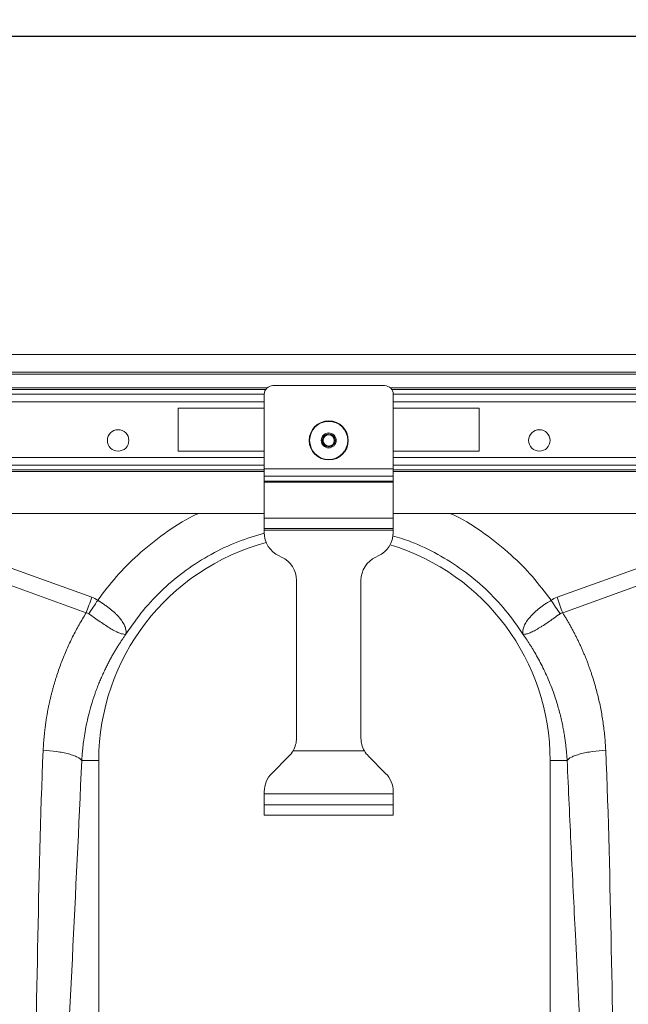
# Model space of a CAD drawing. Units: millimetres. Extents: x -92 to 10014, y -820 to 3542.
# Drawn here: x 2223 to 2365, y 448 to 677 of the extents above; entities that cross this region are included whole.
import ezdxf

# ---------------------------------------------------------------- set-up
doc = ezdxf.new("R2010")
doc.units = ezdxf.units.MM
doc.header["$PDSIZE"] = -1
doc.styles.add('SLDTEXTSTYLE0', font='TXT', dxfattribs={"width": 0.605})
doc.dimstyles.new('SLDDIMSTYLE0', dxfattribs={"dimtxt": 3, "dimasz": 3, "dimexe": 0, "dimexo": 0.0625, "dimgap": 0.75, "dimtad": 2, "dimlfac": 10, "dimrnd": 1e-09, "dimzin": 12, "dimdsep": 46, "dimtxsty": 'SLDTEXTSTYLE0', "dimsah": 1, "dimcen": 0.09, "dimadec": 0, "dimazin": 3, "dimtfac": 1, "dimtofl": 0, "dimtmove": 0, "dimatfit": 3, "dimfxl": 1, "dimfrac": 2, "dimtolj": 1, "dimtzin": 12, "dimarcsym": 0})

# ---------------------------------------------------------------- blocks, each defined once
blk = doc.blocks.new('_D_1')
at = {"color": 0, "linetype": 'Continuous', "lineweight": -2}
for p, q in [((1089.01, 599.29), (1089.01, 673.36)), ((1092.01, 673.36), (3096.01, 673.36)), ((3099.01, 599.29), (3099.01, 673.36))]:
    blk.add_line(p, q, dxfattribs=at)
at = {"color": 0}
for points in [[(1092.01, 673.86), (1092.01, 672.86), (1089.01, 673.36)], [(3096.01, 672.86), (3096.01, 673.86), (3099.01, 673.36)]]:
    blk.add_solid(points, dxfattribs=at)
at = {"layer": 'Defpoints', "color": 0}
for p in [(3099.01, 673.36), (1089.01, 599.23), (3099.01, 599.23)]:
    blk.add_point(p, dxfattribs=at)
at = {"color": 0, "lineweight": 20, "insert": (2094.01, 677.11), "char_height": 3, "attachment_point": 2, "style": 'SLDTEXTSTYLE0'}
blk.add_mtext('\\A1;2000', dxfattribs=at)

msp = doc.modelspace()

# ---------------------------------------------------------------- linework, layer by layer
at = {"color": 7, "linetype": 'Continuous', "lineweight": 20}
for p, q in [((3099.0115, 599.2252), (1089.0115, 599.2252)), ((3099.0115, 595.1252), (1089.0115, 595.1252)), ((2282.0115, 591.9752), (2308.0115, 591.9752)), ((2280.0115, 572.6409), (2280.0115, 589.9752)), ((2310.0115, 572.6409), (2310.0115, 589.9752)), ((2260.0115, 586.7252), (2280.0115, 586.7252)), ((2260.0115, 576.7252), (2260.0115, 586.7252)), ((2330.0115, 586.7252), (2310.0115, 586.7252)), ((2330.0115, 576.7252), (2330.0115, 586.7252)), ((2280.0115, 576.7252), (2260.0115, 576.7252)), ((2310.0115, 576.7252), (2330.0115, 576.7252)), ((2280.0115, 570.9438), (2280.0115, 572.6409)), ((2280.0115, 569.7639), (2280.0115, 570.9438)), ((2310.0115, 570.9438), (2310.0115, 572.6409)), ((2310.0115, 569.7639), (2310.0115, 570.9438)), ((2280.0115, 569.4811), (2280.0115, 569.7639)), ((2280.0115, 561.1252), (2280.0115, 569.4811)), ((2310.0115, 569.4811), (2310.0115, 569.7639)), ((2310.0115, 561.1252), (2310.0115, 569.4811)), ((2280.0115, 562.2252), (1908.0115, 562.2252)), ((2883.0115, 562.2252), (2310.0115, 562.2252)), ((2280.0115, 558.7252), (2280.0115, 561.1252)), ((2310.0115, 558.7252), (2310.0115, 561.1252)), ((2280.0115, 558.7252), (2310.0115, 558.7252)), ((2280.0115, 558.3252), (2280.0115, 558.7252)), ((2280.0115, 557.7976), (2280.0115, 558.3252)), ((2310.0115, 558.3252), (2310.0115, 558.7252)), ((2310.0115, 557.7976), (2310.0115, 558.3252)), ((2284.0472, 552.0933), (2283.4758, 552.3598)), ((2305.9758, 552.0933), (2306.5472, 552.3598)), ((2287.5115, 509.9605), (2287.5115, 546.6555)), ((2302.5115, 509.9605), (2302.5115, 546.6555)), ((2241.5115, 413.2189), (2241.5115, 504.7252)), ((2281.7689, 501.7326), (2285.7541, 505.7178)), ((2308.2541, 501.7326), (2304.2688, 505.7178)), ((2346.5115, 504.7252), (2346.5115, 413.2189)), ((2280.0115, 496.9752), (2280.0115, 497.4899)), ((2310.0115, 496.9752), (2310.0115, 497.4899)), ((2280.0115, 494.3752), (2280.0115, 496.9752)), ((2310.0115, 494.3752), (2310.0115, 496.9752)), ((2280.0115, 491.9752), (2280.0115, 494.3752)), ((2310.0115, 491.9752), (2310.0115, 494.3752)), ((2280.0115, 491.9752), (2310.0115, 491.9752))]:
    msp.add_line(p, q, dxfattribs=at)
at = {"color": 8, "linetype": 'Continuous', "lineweight": 20}
for p, q in [((3099.0115, 594.6252), (1089.0115, 594.6252)), ((2280.6415, 591.4323), (1907.3815, 591.4323)), ((2883.6415, 591.4323), (2309.3815, 591.4323)), ((2280.3435, 591.0788), (1907.6795, 591.0788)), ((1908.0115, 589.9575), (2280.0115, 589.9575)), ((2883.3435, 591.0788), (2309.6795, 591.0788)), ((2310.0115, 589.9575), (2883.0115, 589.9575)), ((2280.0115, 588.1897), (1908.0115, 588.1897)), ((2883.0115, 588.1897), (2310.0115, 588.1897)), ((2280.0115, 575.2607), (1908.0115, 575.2607)), ((2883.0115, 575.2607), (2310.0115, 575.2607)), ((2280.0115, 573.493), (1908.0115, 573.493)), ((2883.0115, 573.493), (2310.0115, 573.493)), ((1908.0115, 572.3717), (2280.0115, 572.3717)), ((2280.0115, 572.0181), (1908.0115, 572.0181)), ((2280.0115, 572.6409), (2310.0115, 572.6409)), ((2280.0115, 570.9438), (2310.0115, 570.9438)), ((2310.0115, 572.3717), (2883.0115, 572.3717)), ((2883.0115, 572.0181), (2310.0115, 572.0181)), ((2280.0115, 569.7639), (2310.0115, 569.7639)), ((2280.0115, 569.4811), (2310.0115, 569.4811)), ((2280.0115, 561.1252), (2310.0115, 561.1252)), ((2196.6262, 558.3583), (2239.8903, 542.7122)), ((2280.0115, 558.3252), (2310.0115, 558.3252)), ((2348.1327, 542.7122), (2391.3968, 558.3583)), ((2238.5824, 539.0974), (2195.3188, 554.7432)), ((2392.7042, 554.7432), (2349.4405, 539.0974)), ((2286.7161, 506.9752), (2303.3069, 506.9752)), ((2237.5539, 504.7252), (2241.5115, 504.7252)), ((2350.4687, 504.7252), (2346.5115, 504.7252)), ((2310.0115, 496.9752), (2280.0115, 496.9752)), ((2280.0115, 494.3752), (2310.0115, 494.3752))]:
    msp.add_line(p, q, dxfattribs=at)
at = {"color": 7, "linetype": 'Continuous', "lineweight": 20}
for centre, radius in [((2295.0115, 579.2252), 4.55), ((2246.0115, 579.2252), 2.5), ((2295.0115, 579.2252), 1.5), ((2344.0115, 579.2252), 2.5)]:
    msp.add_circle(centre, radius, dxfattribs=at)
at = {"color": 8, "linetype": 'Continuous', "lineweight": 20}
for radius in [4.4391, 1.7348, 1.3]:
    msp.add_circle((2295.0115, 579.2252), radius, dxfattribs=at)
at = {"color": 7, "linetype": 'Continuous', "lineweight": 20}
for centre, radius, start, end in [((2282.0115, 589.9752), 2, 90, 180), ((2308.0115, 589.9752), 2, 0, 90), ((2286.0115, 557.7976), 6, 180, 245), ((2304.0115, 557.7976), 6, 295, 0), ((2294.0115, 504.7252), 52.5, 104.926793, 180), ((2294.0115, 504.7252), 52.5, 0, 73.076873), ((2281.5115, 546.6555), 6, 0, 65), ((2308.5115, 546.6555), 6, 115, 180), ((2281.5115, 509.9605), 6, 330.162164, 0), ((2308.5115, 509.9605), 6, 180, 209.837836), ((2281.5115, 509.9605), 6, 315, 330.162164), ((2308.5115, 509.9605), 6, 209.837836, 225), ((2286.0115, 497.4899), 6, 135, 180), ((2304.0115, 497.4899), 6, 0, 45)]:
    msp.add_arc(centre, radius, start, end, dxfattribs=at)
at = {"color": 8, "linetype": 'Continuous', "lineweight": 20}
for points, knots in [([(2241.2702, 542.0167), (2242.6823, 543.8865), (2245.5069, 547.6265), (2250.6973, 552.8402), (2256.6816, 557.5794), (2261.5002, 560.7714), (2264.3226, 562.0409), (2264.7323, 562.2252)], [0, 0, 0, 0, 0.22460622, 0.449259, 0.70319487, 0.95690815, 1, 1, 1, 1]), ([(2323.2906, 562.2252), (2323.7004, 562.0409), (2326.5225, 560.7716), (2331.3411, 557.5795), (2337.3254, 552.8405), (2342.5161, 547.6267), (2345.3406, 543.8866), (2346.7528, 542.0167)], [0, 0, 0, 0, 0.04309352, 0.29677765, 0.55074113, 0.77538278, 1, 1, 1, 1]), ([(2280.0978, 557.6532), (2278.0044, 557.0331), (2273.7129, 555.7621), (2267.5942, 552.8262), (2261.7708, 549.1552), (2256.4737, 544.758), (2251.7141, 539.7686), (2249.115, 535.9912), (2247.8155, 534.1025)], [0, 0, 0, 0, 0.15999496, 0.32799574, 0.49599715, 0.66399843, 0.83199915, 1, 1, 1, 1]), ([(2340.2076, 534.1025), (2338.908, 535.9913), (2336.3089, 539.7688), (2331.549, 544.7574), (2326.2531, 549.1577), (2320.4255, 552.8171), (2314.9329, 555.4975), (2311.2967, 556.5926), (2309.855, 557.0268)], [0, 0, 0, 0, 0.17677348, 0.35354637, 0.53031986, 0.70709282, 0.88386647, 1, 1, 1, 1]), ([(2241.2705, 542.0166), (2241.3339, 541.9776), (2241.399, 541.9374), (2241.5268, 541.8579), (2241.7177, 541.7382), (2241.9062, 541.6173), (2242.2801, 541.374), (2242.5252, 541.2096), (2243.0067, 540.8761), (2243.2432, 540.7069), (2243.707, 540.3633), (2243.9355, 540.1879), (2244.5965, 539.6602), (2245.0026, 539.3086), (2245.5601, 538.7782), (2245.7372, 538.601), (2246.0737, 538.245), (2246.2335, 538.0656), (2246.676, 537.5357), (2246.9251, 537.1904), (2247.2342, 536.682), (2247.3264, 536.5141), (2247.4892, 536.1816), (2247.5598, 536.0169), (2247.7366, 535.5367), (2247.8097, 535.2316), (2247.8592, 534.7969), (2247.8656, 534.6559), (2247.8607, 534.451), (2247.8565, 534.3836), (2247.8475, 534.2856), (2247.8439, 534.2532), (2247.8388, 534.2069), (2247.8371, 534.1917), (2247.836, 534.1714), (2247.8359, 534.1649), (2247.8383, 534.1563), (2247.8416, 534.1544), (2247.851, 534.1647)], [0, 0, 0, 0, 0.015625, 0.015625, 0.03125, 0.0625, 0.0625, 0.125, 0.125, 0.1875, 0.1875, 0.25, 0.25, 0.375, 0.375, 0.4375, 0.4375, 0.5, 0.5, 0.625, 0.625, 0.6875, 0.6875, 0.75, 0.75, 0.875, 0.875, 0.9375, 0.9375, 0.96875, 0.96875, 0.984375, 0.984375, 0.9921875, 0.9921875, 0.99609375, 0.99609375, 1, 1, 1, 1]), ([(2340.172, 534.1647), (2340.1742, 534.1625), (2340.1786, 534.158), (2340.1836, 534.156), (2340.1894, 534.1648), (2340.1785, 534.2482), (2340.1437, 534.6005), (2340.1915, 535.2785), (2340.5375, 536.2691), (2341.1554, 537.3134), (2342.0439, 538.3895), (2343.4695, 539.7183), (2345.0322, 541.0702), (2346.4426, 541.7066), (2346.7525, 542.0165), (2346.7525, 542.0166)], [0, 0, 0, 0, 0.00098232, 0.00196192, 0.00376924, 0.01201657, 0.04464376, 0.17546776, 0.30482545, 0.43408725, 0.55920441, 0.68428316, 0.9082632, 0.99999706, 1, 1, 1, 1]), ([(2228.5777, 507.1352), (2228.5908, 507.4064), (2228.617, 507.9484), (2228.6688, 508.76), (2228.7298, 509.5699), (2228.8009, 510.378), (2228.8819, 511.1843), (2228.9727, 511.9889), (2229.0735, 512.7918), (2229.1842, 513.5929), (2229.3048, 514.3922), (2229.4353, 515.1898), (2229.5758, 515.9856), (2229.7261, 516.7796), (2229.8863, 517.5719), (2230.0565, 518.3624), (2230.2365, 519.1512), (2230.4265, 519.9382), (2230.6263, 520.7235), (2230.8361, 521.507), (2231.0558, 522.2887), (2231.2853, 523.0687), (2231.5248, 523.8469), (2231.8551, 524.875), (2232.2893, 526.1469), (2232.8453, 527.6539), (2233.4369, 529.1441), (2234.0643, 530.6174), (2234.7273, 532.0738), (2235.4261, 533.5132), (2236.1603, 534.9359), (2236.9309, 536.3412), (2237.7347, 537.7311), (2238.2997, 538.6417), (2238.5825, 539.0974)], [0, 0, 0, 0, 0.02399721, 0.04796462, 0.07190564, 0.0958237, 0.11972226, 0.14360474, 0.16747462, 0.19133534, 0.21519039, 0.23904322, 0.2628973, 0.28675611, 0.3106231, 0.33450175, 0.3583955, 0.38230782, 0.40624213, 0.43020189, 0.4541905, 0.47821138, 0.50226793, 0.52636353, 0.57393534, 0.62138963, 0.66875294, 0.71605199, 0.76331358, 0.81056458, 0.8578319, 0.9051424, 0.95252288, 1, 1, 1, 1]), ([(2247.8392, 534.144), (2247.8323, 534.1367), (2247.8089, 534.1122), (2247.752, 534.0955), (2247.5362, 534.0762), (2247.0582, 534.1381), (2246.2135, 534.4225), (2245.2057, 534.8957), (2244.0364, 535.5639), (2242.4082, 536.6007), (2240.7286, 537.7741), (2239.5195, 538.6455), (2239.18, 538.8902)], [0, 0, 0, 0, 0.003077263, 0.010334906, 0.044557479, 0.181682889, 0.31047453, 0.439173267, 0.564124756, 0.689034343, 0.912677836, 1, 1, 1, 1]), ([(2348.843, 538.8902), (2348.3517, 538.5351), (2347.8671, 538.1872), (2347.148, 537.6779), (2346.9097, 537.5103), (2346.4354, 537.18), (2346.1981, 537.0163), (2345.5001, 536.5412), (2345.055, 536.2464), (2344.4142, 535.8389), (2344.2052, 535.7089), (2343.7958, 535.4611), (2343.5949, 535.3429), (2343.0175, 535.0149), (2342.6622, 534.8285), (2342.1694, 534.5953), (2342.0119, 534.5253), (2341.7103, 534.4006), (2341.5664, 534.3462), (2341.162, 534.2077), (2340.9259, 534.1474), (2340.6193, 534.0996), (2340.5252, 534.0907), (2340.3959, 534.0882), (2340.3548, 534.089), (2340.2958, 534.0942), (2340.2766, 534.0963), (2340.2473, 534.1026), (2340.2375, 534.1049), (2340.2156, 534.1146), (2340.2029, 534.122), (2340.1838, 534.144)], [0, 0, 0, 0, 0.125, 0.125, 0.1875, 0.1875, 0.25, 0.25, 0.375, 0.375, 0.4375, 0.4375, 0.5, 0.5, 0.625, 0.625, 0.6875, 0.6875, 0.75, 0.75, 0.875, 0.875, 0.9375, 0.9375, 0.96875, 0.96875, 0.984375, 0.984375, 0.9921875, 0.9921875, 1, 1, 1, 1]), ([(2349.4405, 539.0974), (2349.5902, 538.8579), (2349.8894, 538.3792), (2350.3262, 537.6545), (2350.7537, 536.9255), (2351.1712, 536.1917), (2351.5789, 535.4532), (2351.9766, 534.7101), (2352.3645, 533.9623), (2352.7426, 533.2097), (2353.1107, 532.4525), (2353.469, 531.6906), (2353.8174, 530.924), (2354.156, 530.1527), (2354.4846, 529.3768), (2354.8034, 528.5961), (2355.1123, 527.8108), (2355.4113, 527.0207), (2355.7005, 526.226), (2355.9798, 525.4266), (2356.3318, 524.3759), (2356.7421, 523.0714), (2357.1915, 521.5095), (2357.6012, 519.9405), (2357.9713, 518.3644), (2358.3018, 516.7813), (2358.5926, 515.1911), (2358.8437, 513.5938), (2359.0554, 511.9895), (2359.2267, 510.3781), (2359.3611, 508.7598), (2359.4172, 507.6771), (2359.4452, 507.1352)], [0, 0, 0, 0, 0.02500011, 0.04997018, 0.07491409, 0.09983571, 0.12473896, 0.14962772, 0.17450592, 0.19937746, 0.22424627, 0.24911627, 0.27399138, 0.29887552, 0.32377259, 0.34868651, 0.37362117, 0.39858048, 0.42356829, 0.44858848, 0.47364491, 0.52179229, 0.56979779, 0.61768865, 0.6654923, 0.71323633, 0.76094842, 0.80865631, 0.85638776, 0.90417046, 0.95203205, 1, 1, 1, 1]), ([(2247.8155, 534.1025), (2247.6758, 533.9051), (2247.3896, 533.5008), (2246.961, 532.8731), (2246.5213, 532.2109), (2246.0727, 531.5129), (2245.6163, 530.7786), (2245.1537, 530.007), (2244.6863, 529.1975), (2244.2157, 528.3494), (2243.7438, 527.4618), (2243.2723, 526.5341), (2242.803, 525.5657), (2242.338, 524.5558), (2241.8793, 523.5039), (2241.4292, 522.4095), (2240.9898, 521.272), (2240.4081, 519.6607), (2239.756, 517.6332), (2239.1098, 515.2514), (2238.6094, 513.0383), (2238.2321, 511.0043), (2237.9563, 509.1575), (2237.7635, 507.5039), (2237.6326, 506.0486), (2237.579, 505.1436), (2237.5543, 504.7252)], [0, 0, 0, 0, 0.02296757, 0.04704135, 0.07222363, 0.09851683, 0.12592346, 0.15444614, 0.18408759, 0.21485064, 0.24673822, 0.27975337, 0.31389924, 0.34917909, 0.38559628, 0.42315428, 0.46185667, 0.50170713, 0.5862847, 0.66457061, 0.73652172, 0.80209854, 0.86126519, 0.91398943, 0.96024267, 1, 1, 1, 1]), ([(2350.4687, 504.7252), (2350.4546, 504.9746), (2350.425, 505.4994), (2350.3637, 506.3239), (2350.2834, 507.2245), (2350.1795, 508.2002), (2350.0483, 509.2502), (2349.8854, 510.3732), (2349.6864, 511.568), (2349.4465, 512.8328), (2349.1607, 514.1657), (2348.8237, 515.5644), (2348.4301, 517.0264), (2347.9745, 518.5485), (2347.4018, 520.2757), (2346.7108, 522.1397), (2345.9079, 524.0732), (2345.0819, 525.8731), (2344.2446, 527.5428), (2343.4066, 529.0858), (2342.578, 530.5065), (2341.7669, 531.8084), (2340.9844, 532.9976), (2340.4594, 533.7443), (2340.2075, 534.1025)], [0, 0, 0, 0, 0.0236968, 0.04985692, 0.07847505, 0.10954539, 0.14306158, 0.17901677, 0.21740355, 0.25821402, 0.30143974, 0.34707178, 0.39510066, 0.4455164, 0.49830851, 0.56835631, 0.63478521, 0.69761516, 0.75686504, 0.81255268, 0.86469483, 0.91330718, 0.95840437, 1, 1, 1, 1]), ([(2228.5777, 507.1352), (2229.591, 507.0709), (2230.6461, 506.9646), (2232.166, 506.7399), (2232.6617, 506.6542), (2233.608, 506.4639), (2234.0584, 506.3593), (2234.8934, 506.1351), (2235.2779, 506.0156), (2235.9656, 505.7672), (2236.2689, 505.6383), (2237.0457, 505.2465), (2237.3831, 504.9789), (2237.5543, 504.7252)], [0, 0, 0, 0, 0.25, 0.25, 0.375, 0.375, 0.5, 0.5, 0.625, 0.625, 0.75, 0.75, 1, 1, 1, 1]), ([(2350.4687, 504.7252), (2350.6399, 504.9789), (2350.9773, 505.2465), (2351.7541, 505.6383), (2352.0574, 505.7672), (2352.7451, 506.0156), (2353.1296, 506.1351), (2353.9646, 506.3593), (2354.415, 506.4639), (2355.3613, 506.6542), (2355.857, 506.7399), (2357.3769, 506.9646), (2358.432, 507.0709), (2359.4452, 507.1352)], [0, 0, 0, 0, 0.25, 0.25, 0.375, 0.375, 0.5, 0.5, 0.625, 0.625, 0.75, 0.75, 1, 1, 1, 1]), ([(2354.8607, 412.605), (2354.4632, 421.2217), (2353.668, 438.4568), (2352.482, 462.3389), (2351.4, 484.4048), (2350.7791, 497.9521), (2350.4687, 504.7252)], [0, 0, 0, 0, 0.2799754, 0.56000772, 0.78002372, 1, 1, 1, 1])]:
    msp.add_open_spline(points, degree=3, knots=knots, dxfattribs=at)
for points in [[(2238.5824, 539.0974), (2239.0086, 540.2752), (2239.4494, 541.4937), (2239.8902, 542.7122)], [(2239.1799, 538.8902), (2239.8617, 539.91), (2240.566, 540.9633), (2241.2703, 542.0166)], [(2239.8902, 542.7122), (2240.3781, 542.5358), (2240.8387, 542.3052), (2241.2702, 542.0167)], [(2348.843, 538.8902), (2348.1612, 539.9099), (2347.4569, 540.9632), (2346.7525, 542.0166)], [(2346.7528, 542.0167), (2347.1843, 542.3052), (2347.6448, 542.5358), (2348.1327, 542.7122)], [(2349.4401, 539.0972), (2349.0141, 540.2751), (2348.5734, 541.4936), (2348.1327, 542.7122)], [(2239.18, 538.8902), (2239.0053, 539.0165), (2238.7973, 539.0804), (2238.5829, 539.0972)], [(2349.4401, 539.0972), (2349.229, 539.0806), (2349.0175, 539.0163), (2348.843, 538.8902)], [(2228.5777, 507.1352), (2227.2002, 476.3003), (2227.3585, 445.3679), (2225.981, 414.533)], [(2362.042, 414.533), (2360.6645, 445.3679), (2360.8227, 476.3003), (2359.4452, 507.1352)], [(2237.5543, 504.7252), (2236.1768, 473.8903), (2234.5398, 443.4399), (2233.1623, 412.605)]]:
    msp.add_open_spline(points, degree=3, dxfattribs=at)

# ---------------------------------------------------------------- dimensions: what is measured, and where the dimension line sits
at = {"color": 1, "linetype": 'Continuous', "lineweight": 20}
dim = msp.add_linear_dim(base=(3099.0115, 673.3564), p1=(1089.0115, 599.2252), p2=(3099.0115, 599.2252), text='2000', dimstyle='SLDDIMSTYLE0', dxfattribs=at)
dim.commit()
dim.dimension.update_dxf_attribs({"geometry": '_D_1', "text_midpoint": (2094.0115, 673.3564), "dimtype": 160})

doc.saveas('drawing.dxf')
